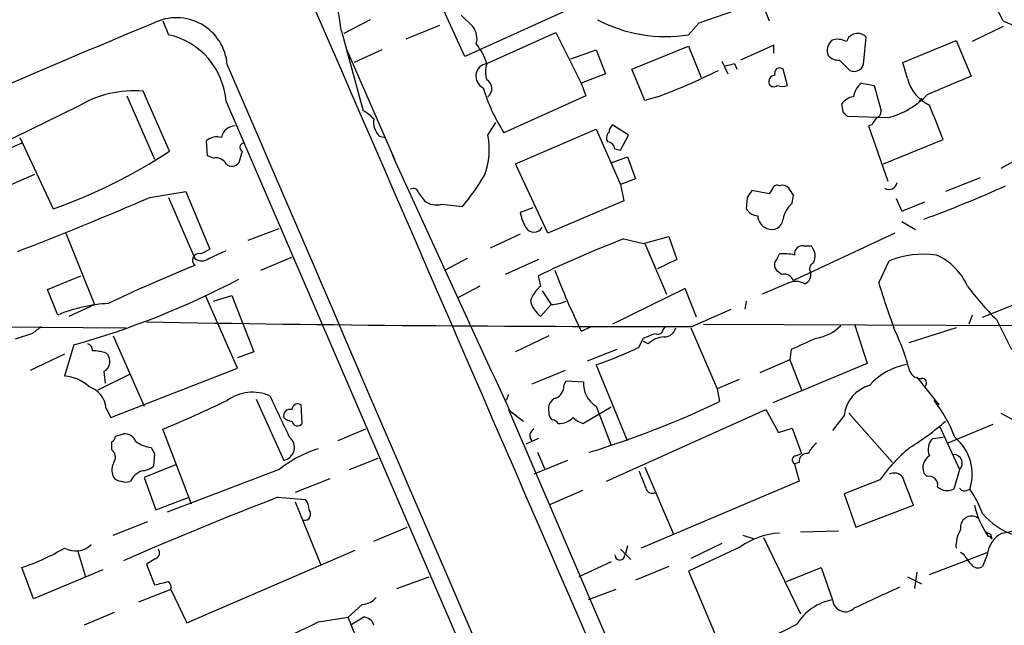
# Model space of a CAD drawing. Extents: x 3 to 1053, y 5 to 886.
# Drawn here: x 308 to 380, y 760 to 804 of the extents above; entities that cross this region are included whole.
import ezdxf

# ---------------------------------------------------------------- set-up
doc = ezdxf.new("R2010")
doc.units = 0
doc.header["$MEASUREMENT"] = 0
doc.layers.add('MAIN', color=5, linetype='CONTINUOUS')

msp = doc.modelspace()

# ---------------------------------------------------------------- linework, layer by layer
at = {"layer": 'MAIN'}
for p, q in [((340.36, 801.37), (337.4813, 807.72)), ((361.696, 806.5347), (362.712, 803.9947)), ((379.8993, 803.9947), (378.714, 806.3653)), ((349.3347, 805.434), (340.36, 801.37)), ((361.442, 805.18), (357.5473, 803.8253)), ((318.1773, 803.9947), (318.6007, 802.9787)), ((333.4173, 804.0793), (331.47, 803.0633)), ((340.106, 804.418), (340.9527, 803.5713)), ((331.3007, 803.2327), (332.9093, 797.3907)), ((338.4973, 803.656), (336.042, 802.64)), ((357.5473, 803.8253), (356.7853, 802.9787)), ((379.8993, 803.5713), (377.6133, 802.4707)), ((341.9687, 800.862), (347.0487, 803.148)), ((347.0487, 803.148), (348.9113, 799.4227)), ((369.6547, 801.0313), (369.824, 802.8093)), ((372.5333, 800.9467), (376.428, 802.5553)), ((376.428, 802.5553), (377.5287, 799.9307)), ((331.6393, 801.9627), (335.1953, 793.8347)), ((334.264, 801.878), (332.232, 800.9467)), ((348.1493, 801.2007), (350.012, 801.878)), ((350.012, 801.878), (350.6893, 800.1)), ((352.6367, 800.4387), (356.7853, 802.132)), ((356.7853, 802.132), (357.7167, 799.846)), ((363.0507, 802.2167), (360.5953, 801.116)), ((363.0507, 801.624), (363.0507, 802.2167)), ((367.8767, 801.116), (368.6387, 800.354)), ((353.568, 798.1527), (352.6367, 800.4387)), ((359.2407, 801.0313), (359.664, 800.1)), ((360.172, 800.862), (360.3413, 800.4387)), ((364.0667, 799.2533), (363.728, 800.4387)), ((372.872, 799.7613), (372.5333, 800.9467)), ((350.6893, 800.1), (348.9113, 799.4227)), ((348.9113, 799.4227), (349.25, 798.4913)), ((369.4853, 799.4227), (370.4167, 799.2533)), ((370.4167, 799.2533), (370.9247, 797.3907)), ((315.5527, 798.4913), (317.5847, 793.8347)), ((318.6853, 794.4273), (316.738, 798.83)), ((349.25, 798.4913), (343.2387, 795.782)), ((354.4993, 798.4067), (353.568, 798.1527)), ((373.888, 798.322), (373.7187, 798.068)), ((311.9967, 797.7293), (305.054, 794.3427)), ((322.834, 798.068), (371.9407, 684.276)), ((368.1307, 797.306), (368.046, 797.8987)), ((371.4327, 796.8827), (368.4693, 796.9673)), ((342.0533, 795.6127), (342.646, 796.544)), ((344.0853, 793.496), (350.012, 796.036)), ((350.012, 796.036), (351.79, 791.972)), ((352.3827, 795.6127), (351.1973, 796.3747)), ((370.2473, 796.3747), (369.9933, 796.29)), ((369.9933, 796.29), (371.4327, 792.226)), ((307.6787, 795.4433), (310.134, 790.194)), ((334.0947, 795.528), (334.518, 795.4433)), ((351.79, 794.512), (352.3827, 795.6127)), ((371.094, 793.496), (375.4967, 795.274)), ((307.848, 795.02), (305.9007, 794.1733)), ((321.4793, 794.0887), (321.3947, 795.1893)), ((351.3667, 794.5967), (351.79, 794.512)), ((321.9027, 793.9193), (321.4793, 794.0887)), ((324.0193, 794.4273), (323.7653, 793.5807)), ((351.1127, 793.5807), (352.298, 794.004)), ((352.298, 794.004), (352.8907, 792.3953)), ((381.0847, 793.9193), (379.73, 793.1573)), ((346.456, 788.416), (344.0853, 793.496)), ((306.832, 791.8873), (308.7793, 792.734)), ((352.8907, 792.3953), (351.79, 791.972)), ((378.206, 792.48), (375.666, 791.464)), ((351.79, 791.972), (352.044, 790.7867)), ((362.966, 791.718), (362.712, 791.2947)), ((317.246, 791.0407), (319.8707, 791.464)), ((318.6007, 791.0407), (320.548, 786.5533)), ((319.8707, 791.464), (321.6487, 787.2307)), ((336.9733, 791.3793), (337.3967, 790.7867)), ((361.1033, 791.0407), (361.0187, 790.194)), ((362.712, 791.2947), (361.442, 791.5487)), ((364.4053, 790.6173), (364.49, 791.21)), ((372.0253, 790.956), (372.4487, 790.0247)), ((338.6667, 790.5327), (340.1907, 790.3633)), ((345.3553, 790.2787), (344.424, 789.94)), ((352.044, 790.7867), (346.456, 788.416)), ((372.4487, 790.0247), (374.142, 790.702)), ((324.4427, 787.908), (326.7287, 788.7547)), ((372.4487, 789.2627), (373.4647, 788.67)), ((311.0653, 788.416), (313.182, 783.1667)), ((344.424, 788.3313), (342.2227, 787.3153)), ((353.4833, 787.654), (355.346, 788.162)), ((355.346, 788.162), (355.9387, 786.4687)), ((371.9407, 788.416), (364.49, 784.9447)), ((352.044, 787.9927), (353.4833, 787.654)), ((353.568, 787.654), (355.1767, 783.9287)), ((365.252, 787.4847), (365.76, 787.4847)), ((321.564, 786.5533), (322.834, 787.146)), ((325.374, 785.7067), (327.66, 786.638)), ((363.3047, 786.5533), (363.474, 786.892)), ((340.5293, 786.5533), (338.9207, 785.7067)), ((345.7787, 786.4687), (343.3233, 785.368)), ((355.9387, 786.4687), (354.4993, 785.7913)), ((370.7553, 784.7753), (371.5173, 786.384)), ((309.7107, 784.2673), (312.166, 785.2833)), ((345.948, 784.5213), (345.7787, 785.2833)), ((363.6433, 785.368), (363.3047, 785.622)), ((378.3753, 782.2353), (385.9107, 785.2833)), ((341.4607, 784.5213), (339.852, 783.6747)), ((363.982, 784.6907), (362.204, 783.9287)), ((310.4727, 782.4047), (309.7107, 784.2673)), ((323.6807, 778.51), (321.31, 783.844)), ((321.9027, 783.4207), (323.2573, 783.844)), ((323.2573, 783.844), (324.866, 779.6953)), ((346.0327, 784.1827), (346.71, 783.1667)), ((356.5313, 784.352), (351.1973, 781.7273)), ((357.378, 782.2353), (356.5313, 784.352)), ((311.3193, 782.32), (313.182, 783.1667)), ((346.71, 783.1667), (345.948, 782.32)), ((361.0187, 783.4207), (360.934, 782.828)), ((357.0393, 781.558), (359.918, 782.828)), ((377.6133, 782.4047), (377.3593, 781.7273)), ((275.6747, 781.7273), (315.468, 781.4733)), ((348.9113, 781.2193), (349.6733, 781.558)), ((354.9227, 781.304), (355.092, 781.558)), ((357.886, 781.7273), (396.5787, 781.558)), ((368.9773, 781.7273), (369.9087, 778.8487)), ((379.3913, 782.066), (380.492, 779.8647)), ((308.61, 781.05), (307.34, 780.6267)), ((314.5367, 780.8807), (316.8227, 775.716)), ((346.5407, 780.8807), (344.0853, 779.6953)), ((356.9547, 781.4733), (358.902, 776.986)), ((376.428, 781.4733), (372.9567, 780.3727)), ((311.658, 780.2033), (310.9807, 777.9173)), ((353.1447, 780.034), (353.4833, 780.7113)), ((353.822, 780.288), (353.4833, 780.4573)), ((310.9807, 779.526), (308.4407, 778.3407)), ((324.866, 779.6953), (323.6807, 779.272)), ((351.536, 779.8647), (349.3347, 779.018)), ((364.3207, 779.8647), (364.236, 779.1027)), ((352.298, 773.176), (350.012, 778.764)), ((364.236, 779.1027), (362.0347, 778.1713)), ((369.9087, 778.8487), (362.966, 775.97)), ((364.236, 779.1027), (365.0827, 776.9013)), ((313.436, 776.9013), (315.8067, 778.0867)), ((313.8593, 778.256), (313.944, 777.4093)), ((314.3673, 774.8693), (323.6807, 778.51)), ((347.726, 778.3407), (345.2707, 777.3247)), ((347.6413, 777.24), (347.8107, 777.5787)), ((347.8107, 777.5787), (349.0807, 777.494)), ((360.5107, 777.6633), (358.902, 776.986)), ((373.5493, 777.8327), (375.158, 775.8007)), ((343.5773, 776.5627), (343.408, 776.1393)), ((358.902, 776.986), (359.0713, 776.0547)), ((325.0353, 776.224), (327.0673, 771.7367)), ((328.422, 774.446), (328.3373, 775.8007)), ((314.0287, 775.5467), (314.3673, 774.8693)), ((343.5773, 775.462), (356.0233, 746.506)), ((343.662, 775.3773), (344.678, 774.6153)), ((351.1127, 775.6313), (349.0807, 774.446)), ((350.012, 775.716), (351.1127, 772.8373)), ((350.774, 770.2127), (362.458, 775.462)), ((362.458, 775.462), (363.3893, 773.7687)), ((368.2153, 775.0387), (367.3687, 773.938)), ((368.554, 775.208), (371.7713, 771.5673)), ((379.73, 775.208), (380.8307, 774.6153)), ((379.1373, 774.3613), (375.8353, 773.0067)), ((314.706, 773.5147), (315.2987, 773.684)), ((320.294, 768.5193), (318.1773, 774.0227)), ((333.0787, 774.0227), (331.0467, 773.176)), ((363.3893, 773.7687), (364.4053, 774.1073)), ((364.4053, 774.1073), (365.0827, 772.2447)), ((375.2427, 774.192), (376.682, 771.0593)), ((314.452, 772.4987), (314.452, 773.0913)), ((345.7787, 773.3453), (344.8473, 772.922)), ((374.7347, 773.3453), (375.4967, 773.43)), ((317.3307, 772.668), (317.5847, 772.2447)), ((317.5847, 772.2447), (317.5, 771.3133)), ((345.694, 772.3293), (346.202, 771.144)), ((364.6593, 772.0753), (365.0827, 772.2447)), ((319.1087, 771.398), (316.8227, 770.4667)), ((331.8933, 771.0593), (334.01, 771.906)), ((347.8953, 771.7367), (345.44, 770.7207)), ((364.9133, 771.5673), (364.5747, 771.4827)), ((364.5747, 771.4827), (364.9133, 770.2127)), ((326.7287, 771.0593), (318.516, 767.9267)), ((353.568, 771.2287), (355.6847, 766.318)), ((374.3113, 770.5513), (374.0573, 770.8053)), ((376.682, 771.0593), (376.2587, 769.62)), ((316.8227, 770.4667), (317.6693, 768.096)), ((330.454, 770.382), (327.914, 769.366)), ((364.9133, 770.2127), (353.314, 765.302)), ((370.84, 770.2973), (368.2153, 769.2813)), ((348.996, 769.5353), (346.5407, 768.4347)), ((368.2153, 769.2813), (369.062, 766.826)), ((377.19, 769.5353), (377.444, 769.62)), ((317.6693, 768.096), (320.1247, 769.0273)), ((326.644, 769.0273), (328.676, 768.858)), ((327.914, 768.6887), (329.7767, 764.1167)), ((369.062, 766.826), (373.2953, 768.4347)), ((314.5367, 766.2333), (317.0767, 767.2493)), ((333.6713, 765.81), (336.1267, 766.826)), ((364.998, 766.4873), (367.792, 766.572)), ((359.2407, 765.6407), (356.9547, 764.54)), ((360.7647, 766.2333), (361.6113, 765.9793)), ((362.2887, 766.064), (364.998, 760.476)), ((378.968, 766.318), (379.0527, 765.9793)), ((311.912, 765.1327), (312.5047, 763.1853)), ((319.9553, 759.7987), (332.3167, 765.1327)), ((351.79, 765.2173), (352.552, 764.4553)), ((352.298, 765.4713), (352.1287, 764.794)), ((360.5953, 765.3867), (356.7853, 763.6087)), ((374.4807, 763.3547), (378.714, 764.9633)), ((377.0207, 764.794), (376.7667, 764.9633)), ((317.6693, 764.54), (316.992, 764.1167)), ((351.1127, 764.286), (348.742, 763.1853)), ((378.714, 764.794), (378.3753, 763.9473)), ((308.6947, 761.5767), (307.848, 763.8627)), ((313.7747, 763.6933), (308.6947, 761.5767)), ((316.992, 764.1167), (317.5847, 762.5927)), ((355.346, 763.9473), (352.8907, 762.9313)), ((356.7853, 763.6087), (359.3253, 757.5973)), ((363.982, 762.8467), (366.522, 763.8627)), ((366.522, 763.8627), (367.3687, 761.492)), ((373.5493, 763.524), (373.38, 762.3387)), ((335.3647, 762.3387), (337.7353, 763.1853)), ((372.872, 763.1853), (373.888, 762.6773)), ((318.77, 762.254), (316.3993, 761.3227)), ((318.77, 762.254), (319.9553, 759.7987)), ((351.4513, 762.254), (349.4193, 761.492)), ((314.6213, 760.5607), (312.42, 759.6293)), ((332.8247, 761.1533), (331.8087, 760.222)), ((329.6073, 759.8833), (331.8087, 760.222)), ((333.9253, 754.9727), (331.8087, 760.222)), ((332.0627, 759.714), (332.9093, 760.222))]:
    msp.add_line(p, q, dxfattribs=at)
for centre, radius, start, end in [((310.8423, 800.6052), 20.6264, 7.318511, 16.461117), ((-29173.1432, -12016.5354), 32168.0809, 23.26221255, 23.49139524), ((319.185, 800.4801), 3.7456, 4.55111, 116.734706), ((355.0919, 813.562), 10.7179, 242.221093, 279.090657), ((381.6749, 807.2971), 3.7495, 241.734433, 288.468774), ((751.0699, -238.599), 1128.9957, 112.5836272, 113.9964048), ((339.8097, 802.6823), 1.448, 344.744881, 37.874984), ((317.4233, 797.6837), 5.4243, 4.062664, 77.463631), ((368.0377, 801.8018), 1.0658, 135.007603, 199.006154), ((367.7453, 801.3547), 1.2862, 60.189919, 111.018001), ((369.2059, 802.2083), 0.8621, 44.19638, 162.279635), ((337.8036, 799.5783), 4.3584, 17.129501, 38.665146), ((367.7798, 802.1015), 0.9902, 220.782042, 275.615598), ((29388.6773, 13294.5122), 31637.1891, 203.26014935, 203.48933232), ((342.111, 799.9345), 0.9383, 98.722487, 245.016307), ((343.9581, 800.2693), 2.0758, 163.409678, 196.587676), ((335.4, 848.5636), 53.6703, 290.846387, 296.070339), ((317.5039, 970.1199), 174.5532, 283.919694, 284.148853), ((363.474, 800.1677), 0.3714, 46.854644, 204.225635), ((368.9548, 800.9805), 0.7017, 243.226814, 4.151351), ((341.5723, 799.0125), 0.7735, 308.449274, 59.170901), ((363.1699, 799.5228), 0.4937, 94.018644, 201.978095), ((375.6238, 800.3965), 2.8242, 192.997962, 246.124233), ((714.591, -5.087), 872.7339, 112.7191448, 112.9483304), ((353.6892, 802.608), 12.4823, 196.398736, 213.151545), ((363.0469, 799.5652), 0.4047, 214.153419, 309.575331), ((363.6857, 800.0584), 0.8907, 244.674936, 295.325064), ((370.4868, 798.1578), 1.6134, 128.37085, 171.125591), ((316.0584, 790.9955), 7.8639, 85.042315, 121.09758), ((368.9775, 797.3057), 1.1042, 94.404277, 147.518859), ((369.8853, 802.8067), 6.1228, 284.639062, 316.292406), ((-259.9939, 542.5509), 683.8986, 21.6868196, 21.9160087), ((331.8102, 795.1915), 2.4586, 40.800733, 63.445371), ((335.1107, 796.5723), 1.457, 171.088501, 225.786958), ((283.6375, 712.4992), 119.7134, 44.876914, 45.106131), ((497.4281, 711.9461), 152.6537, 146.192759, 146.421922), ((370.4759, 797.323), 0.4539, 284.039305, 8.578205), ((323.5175, 795.2496), 1.0404, 90.341436, 169.270059), ((351.9008, 795.7224), 0.9594, 137.162672, 176.438195), ((322.199, 794.2157), 1.2629, 76.430326, 129.560428), ((336.8988, 794.5619), 5.2605, 338.679959, 11.522468), ((351.2395, 795.4011), 0.4825, 127.869776, 217.895811), ((324.1605, 794.7095), 0.3156, 100.312965, 243.418709), ((350.8161, 794.5541), 0.5522, 4.424169, 85.575831), ((297.2865, 826.8996), 38.8891, 289.290797, 303.384334), ((322.0862, 793.0869), 0.8524, 28.681808, 102.43184), ((5038.3758, 2943.7898), 5171.3007, 204.5622715, 204.7914527), ((323.2633, 793.9375), 0.6159, 225.802667, 324.596423), ((327.4645, 801.0274), 16.6036, 320.038197, 329.695474), ((336.5924, 791.3088), 0.3874, 10.48609, 123.119959), ((363.3046, 791.5488), 0.3785, 63.414641, 153.448488), ((363.6857, 791.2948), 0.6292, 42.268789, 109.661787), ((237.3091, 706.7813), 152.6538, 33.578089, 33.807251), ((371.5074, 792.2309), 0.6092, 237.345584, 351.54271), ((340.9451, 879.0885), 95.5757, 290.270344, 294.163817), ((217.6501, 1020.8279), 250.4426, 291.026615, 293.433195), ((488.2841, 706.6121), 152.6537, 146.192759, 146.421922), ((338.2857, 791.9297), 1.448, 232.125016, 285.255119), ((361.95, 790.7866), 1.1039, 212.469202, 265.599304), ((365.7643, 789.0546), 2.071, 131.01181, 169.50016), ((347.5712, 790.5186), 3.1999, 190.417271, 211.654071), ((362.9561, 789.7674), 1.0938, 184.267737, 247.793948), ((345.44, 789.1463), 0.6675, 207.382739, 332.617261), ((362.8942, 789.5154), 0.838, 245.19955, 354.288046), ((378.6536, 717.8612), 75.01, 110.777966, 115.993783), ((365.1674, 786.892), 0.5987, 81.876665, 188.132809), ((365.096, 786.7499), 0.9904, 327.288759, 47.897542), ((320.8443, 786.4263), 0.4827, 74.745922, 232.12814), ((405.9799, 617.7215), 189.3281, 116.450446, 116.679643), ((363.7282, 783.0005), 3.8998, 77.463384, 93.737357), ((374.0997, 779.6522), 7.2101, 82.917465, 110.987418), ((373.1512, 782.6838), 4.5144, 24.018546, 65.981454), ((360.7567, 686.049), 107.7775, 111.905152, 115.593845), ((321.056, 787.2098), 0.8301, 232.267279, 307.732721), ((363.728, 786.0876), 0.6293, 132.269402, 227.724474), ((366.12, 785.8072), 0.4499, 115.078441, 216.85971), ((397.202, 804.8412), 53.7586, 200.850688, 206.066051), ((363.8338, 784.6906), 0.7037, 21.167873, 105.707168), ((365.0403, 785.368), 0.7393, 293.635147, 13.237414), ((294.342, 841.2453), 63.4505, 285.837236, 297.627437), ((347.2182, 782.8278), 2.1169, 126.871522, 163.735248), ((364.6593, 783.4413), 1.4212, 61.534325, 118.46213), ((424.8978, 800.9889), 56.5181, 196.670939, 200.200017), ((394.9848, 797.6484), 22.0447, 216.546623, 224.9796), ((314.8317, 771.8433), 11.4256, 93.179441, 112.427378), ((346.9429, 783.8229), 1.8024, 192.894304, 236.495966), ((346.5629, 786.3162), 3.1529, 272.674103, 293.313364), ((435.9605, 611.9631), 211.6803, 126.756654, 126.985815), ((355.2957, 2943.1246), 2161.5673, 268.9846464, 270.0462169), ((365.7531, 783.6953), 3.0148, 278.203744, 317.091453), ((269.2437, 992.5254), 227.9507, 291.68798, 291.917196), ((355.1257, 778.8829), 1.9168, 93.541466, 132.856217), ((354.534, 781.3926), 0.3987, 239.228461, 347.159424), ((354.9953, 781.6788), 0.8829, 270.77878, 346.541369), ((355.1289, 773.4838), 18.5372, 14.918157, 25.530918), ((312.5639, 779.8477), 0.4539, 351.421795, 75.960695), ((576.9018, 314.6384), 511.4941, 114.328434, 114.557617), ((313.0129, 776.6478), 3.1322, 71.076245, 90.003659), ((313.4991, 778.989), 0.8167, 296.169741, 49.573723), ((341.8588, 803.3743), 25.9257, 288.32963, 295.805488), ((373.618, 774.1171), 4.7206, 100.135383, 138.582063), ((6869.5796, 3614.4031), 7186.4972, 203.24337751, 204.17674864), ((310.803, 775.0473), 2.8755, 47.146336, 86.456976), ((373.8161, 778.5877), 0.8428, 203.176275, 274.894061), ((346.6897, 777.1913), 0.9528, 292.13417, 2.929668), ((350.9687, 777.35), 1.8935, 175.638427, 239.65121), ((370.7977, 774.7422), 2.5994, 106.073466, 173.450227), ((373.9341, 777.417), 0.3342, 308.46437, 97.928861), ((312.1258, 775.35), 1.913, 5.901621, 70.680413), ((324.7868, 773.5176), 3.2192, 66.87082, 125.471883), ((438.4751, 827.7056), 123.545, 204.497098, 206.060395), ((287.6285, 848.824), 80.7989, 292.215071, 295.897707), ((328.0834, 775.4619), 0.4234, 53.151755, 179.986468), ((347.3168, 775.5397), 0.8145, 109.220322, 197.654086), ((329.2654, 838.4523), 69.1509, 287.018042, 295.532734), ((366.5095, 769.6817), 10.5239, 20.865094, 37.851013), ((327.533, 774.9963), 0.4827, 74.745922, 195.254078), ((347.1119, 775.1867), 0.5809, 169.486973, 236.906258), ((327.7196, 775.5728), 0.9594, 227.162672, 266.438195), ((328.0769, 774.6921), 0.4239, 190.437825, 324.506321), ((346.7524, 774.1498), 0.5518, 32.463229, 85.603684), ((347.3003, 775.8746), 1.431, 266.7029, 315.370887), ((349.4863, 776.0736), 1.6774, 225.886457, 256.006836), ((360.945, 791.7148), 22.5633, 302.418939, 310.725238), ((315.3474, 772.7325), 0.9527, 22.123029, 92.929976), ((345.6767, 773.5351), 0.542, 115.893739, 221.492205), ((314.1559, 773.5568), 0.5517, 302.460041, 355.623597), ((317.9093, 775.8152), 3.1999, 238.345929, 259.582729), ((326.8882, 772.6811), 0.9612, 280.738291, 51.18286), ((367.4123, 771.4395), 1.9916, 128.103582, 156.153182), ((375.4541, 772.541), 1.0791, 131.810798, 205.567671), ((374.1186, 770.7233), 3.5036, 341.645207, 50.582415), ((314.0709, 771.9822), 0.6419, 329.039305, 53.578205), ((332.1407, 764.3175), 8.6453, 107.039873, 128.755858), ((365.5062, 771.6518), 0.5989, 81.888839, 188.111161), ((379.9091, 764.0836), 10.9936, 128.660948, 145.582981), ((376.2546, 771.5267), 0.6333, 312.440427, 89.629071), ((315.6798, 771.017), 1.2343, 149.040224, 202.166027), ((364.7157, 771.7649), 0.3155, 100.298349, 243.451194), ((375.0309, 771.1863), 1.0455, 121.753267, 201.371954), ((317.3227, 769.3797), 1.7298, 112.767136, 151.212425), ((316.6025, 772.3297), 1.3559, 272.147058, 311.445099), ((670.8984, 897.3396), 341.9583, 201.686821, 201.916004), ((371.8795, 770.0104), 0.7973, 34.911953, 117.018189), ((315.1151, 770.8757), 0.6632, 209.286216, 271.226962), ((315.468, 770.8476), 0.7196, 241.921424, 298.078576), ((-135.1294, 578.9343), 542.592, 20.441465, 20.670628), ((374.4553, 769.9333), 0.6346, 346.883564, 103.116436), ((354.1184, 769.7893), 0.4733, 190.296185, 296.559637), ((375.793, 770.5938), 1.0794, 228.18441, 295.558508), ((377.0207, 769.874), 0.3787, 206.558284, 296.558284), ((370.1313, 764.6568), 8.8379, 21.124829, 34.165117), ((416.0815, 534.9734), 250.56, 110.913033, 113.717677), ((327.4054, 768.0111), 1.527, 3.187323, 33.684864), ((328.5783, 767.7928), 0.4644, 261.130008, 40.764572), ((384.0622, 769.8568), 6.4385, 192.760365, 215.164436), ((382.3987, 771.22), 5.2534, 220.01643, 251.663689), ((377.5795, 766.8133), 0.8277, 56.471199, 190.905396), ((379.6406, 769.2581), 2.8607, 273.48913, 315.395137), ((363.7853, 760.9344), 5.4772, 93.258224, 125.620978), ((378.8334, 765.4203), 2.4083, 149.110093, 182.815596), ((421.1186, 851.0676), 94.6529, 243.327125, 243.556335), ((380.7529, 764.5799), 2.0501, 117.235001, 174.005476), ((378.8255, 765.9138), 0.2365, 16.081862, 96.508795), ((301.9812, 780.7609), 17.8877, 289.14623, 300.206105), ((311.7869, 766.7125), 1.6246, 240.248995, 314.615972), ((317.5281, 764.9351), 0.4197, 289.665766, 42.257158), ((351.7477, 764.794), 0.3755, 180, 0), ((207.9337, 637.4434), 211.6804, 36.75666, 36.985821), ((378.0329, 764.4362), 0.5969, 212.3615, 305.005389), ((254.5927, 1016.7196), 261.8176, 283.921657, 284.15084), ((318.241, 762.4234), 0.5555, 342.243539, 49.643715), ((751.6281, -63.838), 909.1827, 114.6605504, 114.8897334), ((332.7257, 762.6213), 1.4713, 273.858111, 319.271992), ((368.0112, 757.7173), 3.829, 99.659862, 148.569441), ((368.3108, 761.5697), 0.9453, 184.714817, 314.832857), ((309.5753, 799.3551), 44.264, 288.004986, 296.907865), ((332.9447, 759.4813), 0.7415, 11.51299, 92.736234), ((329.0199, 829.2598), 78.1846, 293.413221, 297.188537)]:
    msp.add_arc(centre, radius, start, end, dxfattribs=at)

doc.saveas('drawing.dxf')
